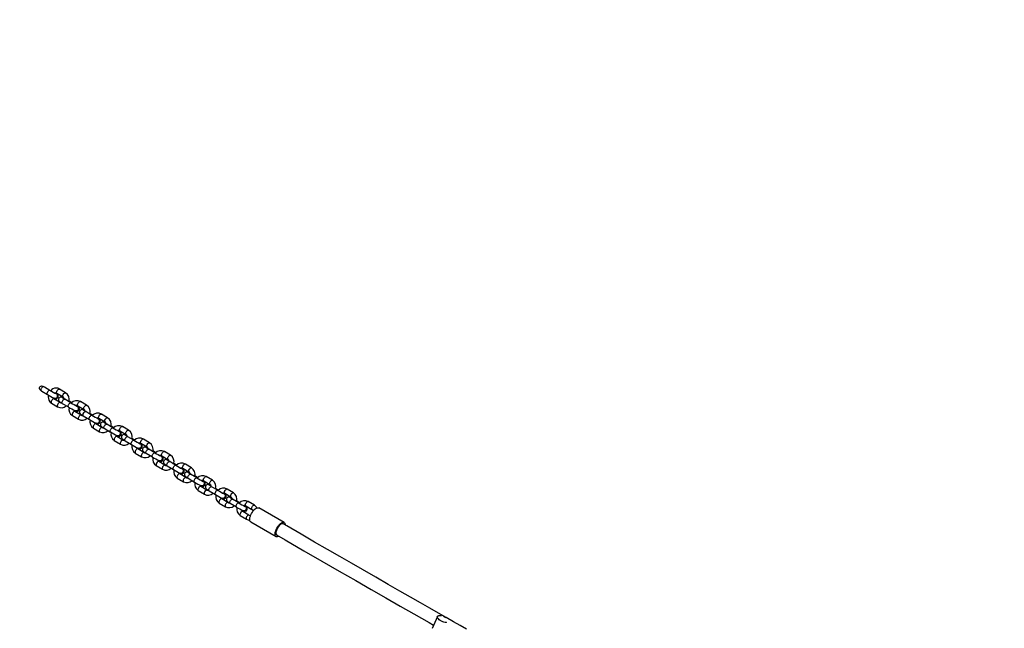
# Model space of a CAD drawing. Units: millimetres. Extents: x -53 to 1979, y 90 to 1305.
# Drawn here: x 163 to 285, y 632 to 707 of the extents above; entities that cross this region are included whole.
import ezdxf

# ---------------------------------------------------------------- set-up
doc = ezdxf.new("R2010")
doc.units = ezdxf.units.MM
doc.header["$LTSCALE"] = 50
doc.header["$PDSIZE"] = -1
doc.layers.add('strefa', color=1, linetype='Continuous')
doc.dimstyles.new('ISO-25', dxfattribs={"dimtxt": 1.5, "dimasz": 1, "dimexe": 0.7, "dimexo": 0.3, "dimgap": 0.3, "dimtad": 1, "dimdec": 0, "dimrnd": 1, "dimtxsty": 'Standard', "dimcen": 2.5, "dimadec": 0, "dimazin": 0, "dimtfac": 1, "dimtmove": 0, "dimatfit": 3, "dimfxl": 1, "dimarcsym": 0})

# ---------------------------------------------------------------- blocks, each defined once
blk = doc.blocks.new('0330')
at = {"color": 7, "linetype": 'Continuous', "lineweight": 25}
for p, q in [((3633, 9057.1), (3640, 9052.9)), ((3643.1, 9058.1), (3636.1, 9062.2)), ((3643, 9058.1), (3643.1, 9058.1)), ((3651.1, 9053.8), (3651, 9053.8)), ((3651.7, 9054.5), (3659.4, 9050)), ((3662.4, 9055.1), (3654.8, 9059.7)), ((3644.8, 9042.3), (3652.5, 9037.8)), ((3646.3, 9049.4), (3647.3, 9048)), ((3655.6, 9042.9), (3647.9, 9047.5)), ((3648.5, 9048.2), (3648.6, 9048.2)), ((3658.3, 9042), (3666, 9037.5)), ((3658.8, 9049.3), (3658.7, 9049.3)), ((3661.3, 9047.2), (3661.4, 9047.2)), ((3669.1, 9042.6), (3661.4, 9047.2)), ((3670, 9042.9), (3667.3, 9044.5)), ((3669, 9042.6), (3669.1, 9042.6)), ((3688.4, 9039.6), (3680.8, 9044.2)), ((3681.6, 9027.5), (3673.9, 9032)), ((3674.5, 9032.7), (3674.6, 9032.7)), ((3677.1, 9038.3), (3677, 9038.4)), ((3677.7, 9039), (3685.3, 9034.5)), ((3684.7, 9033.8), (3684.7, 9033.8)), ((3687.3, 9031.7), (3687.4, 9031.7)), ((3695, 9027.1), (3687.4, 9031.7)), ((3696, 9027.4), (3693.3, 9029.1)), ((3714.4, 9024.2), (3706.8, 9028.7)), ((3670.8, 9026.9), (3678.5, 9022.3)), ((3684.3, 9026.5), (3692, 9022)), ((3695, 9027.2), (3695, 9027.1)), ((3707.5, 9012), (3699.9, 9016.5)), ((3700.5, 9017.2), (3700.6, 9017.2)), ((3703.1, 9022.9), (3703, 9022.9)), ((3703.7, 9023.6), (3711.3, 9019)), ((3710.7, 9018.3), (3710.7, 9018.4)), ((3713.3, 9016.2), (3713.4, 9016.2)), ((3721, 9011.7), (3713.4, 9016.2)), ((3696.8, 9011.4), (3704.5, 9006.8)), ((3710.3, 9011.1), (3718, 9006.5)), ((3722, 9011.9), (3719.3, 9013.6)), ((3721, 9011.7), (3721, 9011.7)), ((3729.1, 9007.4), (3729, 9007.4)), ((3729.7, 9008.1), (3737.3, 9003.5)), ((3740.4, 9008.7), (3732.8, 9013.2)), ((3722.8, 8995.9), (3730.5, 8991.4)), ((3733.5, 8996.5), (3725.9, 9001.1)), ((3726.5, 9001.8), (3726.6, 9001.7)), ((3736.3, 8995.6), (3744, 8991)), ((3736.7, 9002.8), (3736.7, 9002.9)), ((3739.3, 9000.8), (3739.4, 9000.7)), ((3747, 8996.2), (3739.4, 9000.7)), ((3748, 8996.4), (3745.3, 8998.1)), ((3747, 8996.2), (3747, 8996.2)), ((3755.1, 8991.9), (3755, 8991.9)), ((3755.7, 8992.6), (3763.3, 8988.1)), ((3766.4, 8993.2), (3758.8, 8997.8)), ((3748.8, 8980.4), (3756.5, 8975.9)), ((3759.5, 8981), (3751.9, 8985.6)), ((3752.5, 8986.3), (3752.6, 8986.3)), ((3762.3, 8980.1), (3770, 8975.6)), ((3762.7, 8987.4), (3762.7, 8987.4)), ((3765.3, 8985.3), (3765.4, 8985.3)), ((3773, 8980.7), (3765.4, 8985.3)), ((3774, 8981), (3771.2, 8982.6)), ((3773, 8980.7), (3773, 8980.7)), ((3792.4, 8977.7), (3784.8, 8982.3)), ((3785.5, 8965.6), (3777.9, 8970.1)), ((3778.5, 8970.8), (3778.6, 8970.8)), ((3781.1, 8976.4), (3781, 8976.5)), ((3781.1, 8976.3), (3781, 8976.4)), ((3781.7, 8977.1), (3789.3, 8972.6)), ((3788.7, 8971.9), (3788.6, 8971.9)), ((3791.3, 8969.8), (3791.4, 8969.8)), ((3799, 8965.2), (3791.4, 8969.8)), ((3800, 8965.5), (3797.2, 8967.1)), ((3774.8, 8965), (3782.5, 8960.4)), ((3788.3, 8964.6), (3796, 8960.1)), ((3799, 8965.3), (3799, 8965.2)), ((3804.5, 8955.3), (3804.6, 8955.3)), ((3807.1, 8961), (3807, 8961)), ((3807.7, 8961.7), (3815.3, 8957.1)), ((3818.4, 8962.3), (3810.8, 8966.8)), ((3814.7, 8956.4), (3814.6, 8956.5)), ((3800.8, 8949.5), (3808.5, 8944.9)), ((3811.5, 8950.1), (3803.9, 8954.6)), ((3814.3, 8949.2), (3822, 8944.6)), ((3817.3, 8954.3), (3817.4, 8954.3)), ((3825, 8949.8), (3817.4, 8954.3)), ((3826, 8950), (3823.2, 8951.7)), ((3825, 8949.8), (3825, 8949.8)), ((3833.1, 8945.5), (3833, 8945.5)), ((3833.7, 8946.2), (3841.3, 8941.6)), ((3844.4, 8946.8), (3836.7, 8951.3)), ((3826.8, 8934), (3834.5, 8929.4)), ((3837.5, 8934.6), (3829.9, 8939.2)), ((3830.5, 8939.9), (3830.5, 8939.8)), ((3840.3, 8933.7), (3848, 8929.1)), ((3840.7, 8940.9), (3840.6, 8941)), ((3843.3, 8938.9), (3843.4, 8938.8)), ((3851, 8934.3), (3843.4, 8938.8)), ((3852, 8934.5), (3849.2, 8936.2)), ((3851, 8934.3), (3851, 8934.3)), ((3859.7, 8930.7), (3867.3, 8926.2)), ((3870.4, 8931.3), (3862.7, 8935.9)), ((3852.8, 8918.5), (3860.5, 8914)), ((3863.5, 8919.1), (3855.9, 8923.7)), ((3856.5, 8924.4), (3856.5, 8924.4)), ((3859.1, 8930), (3859, 8930)), ((3866.7, 8925.5), (3866.6, 8925.5)), ((3869.3, 8923.4), (3869.4, 8923.4)), ((3877, 8918.8), (3869.4, 8923.4)), ((3878, 8919.1), (3875.2, 8920.7)), ((3877, 8918.8), (3877, 8918.8)), ((3896.4, 8915.8), (3888.7, 8920.4)), ((3866.3, 8918.2), (3874, 8913.7)), ((3889.5, 8903.7), (3881.9, 8908.2)), ((3882.5, 8908.9), (3882.5, 8908.9)), ((3885.1, 8914.5), (3885, 8914.6)), ((3885.7, 8915.2), (3893.3, 8910.7)), ((3933.2, 8894.5), (3901.8, 8912.6)), ((3878.8, 8903.1), (3886.5, 8898.5)), ((3891.8, 8895.2), (3923.2, 8877.1))]:
    blk.add_line(p, q, dxfattribs=at)
at = {"color": 7, "linetype": 'Continuous', "lineweight": 25, "flags": 128}
for points in [[(3632.2, 9057.6), (3630.7, 9059), (3630.1, 9060), (3629.9, 9061), (3630, 9061.8), (3630.4, 9062.5), (3630.9, 9063), (3631.6, 9063.3), (3632.7, 9063.5), (3634.3, 9063.1), (3635.2, 9062.7)], [(3632.2, 9057.6), (3632, 9058.1), (3632, 9058.9), (3632.2, 9059.8), (3632.7, 9060.8), (3633.3, 9061.6), (3634, 9062.3), (3634.6, 9062.7), (3635.2, 9062.7)], [(3640, 9052.9), (3639.7, 9053.2), (3639.6, 9053.9), (3639.7, 9054.7), (3640, 9055.6), (3640.5, 9056.5), (3641.2, 9057.3), (3641.8, 9057.9), (3642.5, 9058.2), (3643, 9058.1)], [(3647.9, 9048.6), (3648.5, 9048.2), (3649.4, 9048), (3650.4, 9048.1), (3651.3, 9048.6), (3652, 9049.4), (3652.5, 9050.4), (3652.6, 9051.5), (3652.4, 9052.5), (3651.8, 9053.3), (3651, 9053.8), (3650.4, 9054)], [(3651, 9053.7), (3651.3, 9053.6), (3651.9, 9053), (3652.4, 9052.1), (3652.5, 9051.2), (3652.3, 9050.2), (3651.8, 9049.3), (3651.1, 9048.6), (3650.3, 9048.2), (3649.3, 9048.1), (3648.5, 9048.3)], [(3648.6, 9048.2), (3649.1, 9048), (3650.1, 9048), (3651, 9048.3), (3651.8, 9049), (3652.4, 9049.9), (3652.6, 9050.9), (3652.6, 9051.9), (3652.2, 9052.8), (3651.6, 9053.5), (3651.1, 9053.8)], [(3650.4, 9054.8), (3649.6, 9054.8), (3649.1, 9054.7)], [(3651.7, 9054.5), (3651.6, 9054.6), (3651.3, 9055.2), (3651.3, 9055.9), (3651.6, 9056.8), (3652.1, 9057.8), (3652.7, 9058.7), (3653.4, 9059.3), (3654, 9059.7), (3654.6, 9059.7), (3654.8, 9059.7)], [(3659.3, 9050), (3659.2, 9050.1), (3659, 9050.6), (3659, 9051.3), (3659.2, 9052.2), (3659.6, 9053.1), (3660.2, 9054), (3660.9, 9054.6), (3661.5, 9055.1), (3662.1, 9055.2), (3662.4, 9055.1)], [(3642.9, 9043.9), (3643.5, 9043.4), (3644.8, 9042.3)], [(3647.9, 9047.5), (3647.8, 9047.5), (3647.3, 9047.5), (3646.6, 9047.2), (3645.8, 9046.5), (3645.2, 9045.6), (3644.7, 9044.6), (3644.5, 9043.7), (3644.5, 9042.9), (3644.8, 9042.4), (3644.8, 9042.3)], [(3647.9, 9047.5), (3647.6, 9047.7), (3647.3, 9048)], [(3655.5, 9042.9), (3655.3, 9043), (3654.7, 9042.9), (3654, 9042.5), (3653.3, 9041.8), (3652.8, 9040.9), (3652.3, 9040), (3652.1, 9039.1), (3652.1, 9038.4), (3652.4, 9037.9), (3652.5, 9037.8)], [(3658.7, 9049.2), (3658.3, 9049.4), (3657.8, 9049.5), (3657.4, 9049.6), (3656.9, 9049.7), (3656.3, 9049.7), (3655.6, 9049.5), (3654.8, 9049), (3654.2, 9048.4), (3653.8, 9047.4), (3653.7, 9046.6), (3653.8, 9045.9), (3654, 9045.3), (3654.3, 9044.9), (3654.6, 9044.5), (3654.8, 9044.3), (3655.1, 9044.1), (3655.7, 9043.6), (3656.5, 9043.1), (3657.6, 9042.5), (3658.3, 9042)], [(3658.3, 9042), (3658.1, 9042.3), (3657.9, 9042.9), (3658, 9043.8), (3658.4, 9044.7), (3658.9, 9045.6), (3659.5, 9046.4), (3660.2, 9046.9), (3660.8, 9047.2), (3661.3, 9047.2)], [(3661.4, 9047.2), (3660.8, 9047.5), (3659.9, 9048.1), (3659.2, 9048.5), (3658.9, 9048.8), (3658.8, 9048.8), (3658.8, 9048.8)], [(3666, 9037.5), (3665.7, 9037.8), (3665.6, 9038.4), (3665.7, 9039.2), (3666, 9040.1), (3666.5, 9041), (3667.2, 9041.8), (3667.8, 9042.4), (3668.5, 9042.7), (3669, 9042.6)], [(3667.3, 9044.5), (3666.6, 9044.9), (3666.6, 9044.9)], [(3677.7, 9039), (3677.6, 9039.1), (3677.3, 9039.6), (3677.3, 9040.4), (3677.6, 9041.3), (3678, 9042.2), (3678.6, 9043), (3679.2, 9043.7), (3679.9, 9044.2), (3680.5, 9044.3), (3680.8, 9044.2)], [(3673.9, 9032), (3673.6, 9032.1), (3673, 9032), (3672.4, 9031.5), (3671.7, 9030.9), (3671.1, 9030), (3670.7, 9029.1), (3670.5, 9028.2), (3670.5, 9027.5), (3670.7, 9027), (3670.8, 9026.9)], [(3673.9, 9033.1), (3674.2, 9032.8), (3675.1, 9032.5), (3676.1, 9032.6), (3677.1, 9033), (3677.8, 9033.7), (3678.4, 9034.6), (3678.6, 9035.7), (3678.4, 9036.7), (3678, 9037.6), (3677.3, 9038.2), (3676.7, 9038.5)], [(3677, 9038.2), (3677.3, 9038.1), (3677.9, 9037.5), (3678.4, 9036.7), (3678.5, 9035.7), (3678.3, 9034.7), (3677.8, 9033.8), (3677.1, 9033.1), (3676.3, 9032.7), (3675.3, 9032.6), (3674.5, 9032.8)], [(3674.6, 9032.7), (3675.2, 9032.5), (3676.2, 9032.5), (3677.1, 9032.9), (3677.9, 9033.6), (3678.4, 9034.6), (3678.7, 9035.6), (3678.5, 9036.7), (3678.1, 9037.6), (3677.4, 9038.2), (3677.1, 9038.3)], [(3675.3, 9032.5), (3675.4, 9032.4), (3675.9, 9032.3), (3676.4, 9032.3), (3677, 9032.3), (3677.7, 9032.5), (3678.4, 9032.9), (3679, 9033.6), (3679.5, 9034.5), (3679.5, 9035.4), (3679.4, 9036.1), (3679.2, 9036.7), (3678.9, 9037.1), (3678.7, 9037.4), (3678.4, 9037.7), (3678.1, 9037.9), (3677.5, 9038.3), (3676.7, 9038.9), (3676, 9039.3)], [(3684.7, 9033.7), (3684.3, 9033.9), (3683.8, 9034.1), (3683.4, 9034.2), (3682.9, 9034.2), (3682.3, 9034.2), (3681.6, 9034), (3680.8, 9033.6), (3680.2, 9032.9), (3679.8, 9032), (3679.7, 9031.1), (3679.8, 9030.4), (3680, 9029.8), (3680.3, 9029.4), (3680.6, 9029.1), (3680.8, 9028.8), (3681.1, 9028.6), (3681.7, 9028.2), (3682.5, 9027.6), (3683.5, 9027), (3684.3, 9026.5)], [(3684.3, 9026.5), (3684.1, 9026.8), (3683.9, 9027.5), (3684, 9028.3), (3684.4, 9029.2), (3684.9, 9030.1), (3685.5, 9030.9), (3686.2, 9031.5), (3686.8, 9031.8), (3687.3, 9031.7)], [(3687.4, 9031.7), (3686.8, 9032), (3685.9, 9032.6), (3685.2, 9033), (3684.9, 9033.3), (3684.8, 9033.4), (3684.8, 9033.4)], [(3685.3, 9034.5), (3685.2, 9034.6), (3685, 9035.1), (3685, 9035.8), (3685.2, 9036.7), (3685.6, 9037.6), (3686.2, 9038.5), (3686.9, 9039.2), (3687.5, 9039.6), (3688.1, 9039.7), (3688.4, 9039.6)], [(3693.3, 9029.1), (3692.6, 9029.4), (3692.6, 9029.5)], [(3703.7, 9023.6), (3703.6, 9023.7), (3703.3, 9024.2), (3703.3, 9024.9), (3703.6, 9025.8), (3704, 9026.7), (3704.6, 9027.6), (3705.2, 9028.3), (3705.9, 9028.7), (3706.5, 9028.8), (3706.8, 9028.7)], [(3681.5, 9027.5), (3681.2, 9027.5), (3680.7, 9027.4), (3680, 9027), (3679.3, 9026.3), (3678.8, 9025.4), (3678.3, 9024.5), (3678.1, 9023.6), (3678.1, 9022.9), (3678.4, 9022.4), (3678.5, 9022.3)], [(3692, 9022), (3691.7, 9022.3), (3691.6, 9022.9), (3691.7, 9023.7), (3692, 9024.7), (3692.5, 9025.6), (3693.2, 9026.3), (3693.8, 9026.9), (3694.5, 9027.2), (3695, 9027.2)], [(3699.9, 9016.5), (3699.6, 9016.6), (3699, 9016.5), (3698.4, 9016.1), (3697.7, 9015.4), (3697.1, 9014.5), (3696.7, 9013.6), (3696.5, 9012.7), (3696.5, 9012), (3696.7, 9011.5), (3696.8, 9011.4)], [(3699.9, 9017.6), (3700.2, 9017.4), (3701.1, 9017.1), (3702.1, 9017.1), (3703, 9017.5), (3703.8, 9018.2), (3704.4, 9019.1), (3704.6, 9020.2), (3704.4, 9021.2), (3704, 9022.1), (3703.3, 9022.8), (3702.7, 9023)], [(3703, 9022.8), (3703.3, 9022.6), (3703.9, 9022), (3704.4, 9021.2), (3704.5, 9020.2), (3704.3, 9019.2), (3703.8, 9018.4), (3703.1, 9017.7), (3702.3, 9017.2), (3701.3, 9017.1), (3700.5, 9017.3)], [(3700.6, 9017.2), (3701.2, 9017), (3702.2, 9017.1), (3703.1, 9017.5), (3703.9, 9018.2), (3704.4, 9019.1), (3704.7, 9020.2), (3704.5, 9021.2), (3704.1, 9022.1), (3703.4, 9022.7), (3703.1, 9022.9)], [(3701.3, 9017), (3701.4, 9017), (3701.9, 9016.9), (3702.4, 9016.8), (3703, 9016.8), (3703.7, 9017), (3704.4, 9017.5), (3705, 9018.1), (3705.4, 9019.1), (3705.5, 9019.9), (3705.4, 9020.6), (3705.2, 9021.2), (3704.9, 9021.6), (3704.7, 9022), (3704.4, 9022.2), (3704.1, 9022.4), (3703.5, 9022.9), (3702.7, 9023.4), (3701.9, 9023.9)], [(3710.7, 9018.2), (3710.3, 9018.4), (3709.8, 9018.6), (3709.4, 9018.7), (3708.9, 9018.8), (3708.3, 9018.7), (3707.6, 9018.5), (3706.8, 9018.1), (3706.2, 9017.4), (3705.8, 9016.5), (3705.7, 9015.7), (3705.8, 9015), (3706, 9014.4), (3706.3, 9013.9), (3706.6, 9013.6), (3706.8, 9013.4), (3707.1, 9013.1), (3707.7, 9012.7), (3708.5, 9012.2), (3709.5, 9011.5), (3710.3, 9011.1)], [(3710.3, 9011.1), (3710.1, 9011.4), (3709.9, 9012), (3710, 9012.8), (3710.4, 9013.7), (3710.9, 9014.6), (3711.5, 9015.4), (3712.2, 9016), (3712.8, 9016.3), (3713.3, 9016.2)], [(3713.4, 9016.2), (3712.8, 9016.5), (3711.9, 9017.1), (3711.2, 9017.6), (3710.9, 9017.8), (3710.8, 9017.9), (3710.8, 9017.9)], [(3711.3, 9019), (3711.2, 9019.1), (3711, 9019.6), (3711, 9020.3), (3711.2, 9021.2), (3711.6, 9022.2), (3712.2, 9023), (3712.9, 9023.7), (3713.5, 9024.1), (3714.1, 9024.3), (3714.4, 9024.2)], [(3707.5, 9012), (3707.2, 9012.1), (3706.7, 9011.9), (3706, 9011.5), (3705.3, 9010.8), (3704.8, 9010), (3704.3, 9009), (3704.1, 9008.2), (3704.1, 9007.4), (3704.3, 9006.9), (3704.5, 9006.8)], [(3718, 9006.5), (3717.7, 9006.8), (3717.6, 9007.4), (3717.7, 9008.3), (3718, 9009.2), (3718.5, 9010.1), (3719.2, 9010.9), (3719.8, 9011.4), (3720.5, 9011.7), (3721, 9011.7)], [(3719.3, 9013.6), (3718.6, 9013.9), (3718.6, 9014)], [(3725.9, 9002.1), (3726.2, 9001.9), (3727.1, 9001.6), (3728.1, 9001.6), (3729, 9002), (3729.8, 9002.7), (3730.3, 9003.7), (3730.6, 9004.7), (3730.4, 9005.8), (3730, 9006.6), (3729.3, 9007.3), (3728.6, 9007.6)], [(3729, 9007.3), (3729.3, 9007.2), (3729.9, 9006.6), (3730.3, 9005.7), (3730.5, 9004.8), (3730.3, 9003.8), (3729.8, 9002.9), (3729.1, 9002.2), (3728.3, 9001.8), (3727.3, 9001.7), (3726.5, 9001.9)], [(3726.6, 9001.7), (3727.2, 9001.5), (3728.2, 9001.6), (3729.1, 9002), (3729.9, 9002.7), (3730.4, 9003.6), (3730.6, 9004.7), (3730.5, 9005.7), (3730.1, 9006.6), (3729.4, 9007.3), (3729.1, 9007.4)], [(3727.3, 9001.5), (3727.4, 9001.5), (3727.9, 9001.4), (3728.3, 9001.3), (3729, 9001.4), (3729.7, 9001.5), (3730.4, 9002), (3731, 9002.7), (3731.4, 9003.6), (3731.5, 9004.4), (3731.4, 9005.1), (3731.2, 9005.7), (3730.9, 9006.2), (3730.7, 9006.5), (3730.4, 9006.7), (3730.1, 9007), (3729.5, 9007.4), (3728.7, 9007.9), (3727.9, 9008.4)], [(3729.7, 9008.1), (3729.6, 9008.2), (3729.3, 9008.7), (3729.3, 9009.4), (3729.5, 9010.3), (3730, 9011.2), (3730.6, 9012.1), (3731.2, 9012.8), (3731.9, 9013.2), (3732.5, 9013.3), (3732.8, 9013.2)], [(3737.3, 9003.5), (3737.2, 9003.6), (3737, 9004.1), (3737, 9004.9), (3737.2, 9005.8), (3737.6, 9006.7), (3738.2, 9007.5), (3738.9, 9008.2), (3739.5, 9008.7), (3740.1, 9008.8), (3740.4, 9008.7)], [(3725.9, 9001.1), (3725.6, 9001.1), (3725, 9001), (3724.3, 9000.6), (3723.7, 8999.9), (3723.1, 8999), (3722.7, 8998.1), (3722.5, 8997.2), (3722.5, 8996.5), (3722.7, 8996), (3722.8, 8995.9)], [(3733.5, 8996.5), (3733.2, 8996.6), (3732.7, 8996.5), (3732, 8996), (3731.3, 8995.4), (3730.8, 8994.5), (3730.3, 8993.6), (3730.1, 8992.7), (3730.1, 8991.9), (3730.3, 8991.5), (3730.5, 8991.4)], [(3736.7, 9002.8), (3736.3, 9002.9), (3735.8, 9003.1), (3735.4, 9003.2), (3734.9, 9003.3), (3734.3, 9003.3), (3733.5, 9003.1), (3732.8, 9002.6), (3732.2, 9002), (3731.8, 9001), (3731.7, 9000.2), (3731.8, 8999.5), (3732, 8998.9), (3732.3, 8998.4), (3732.6, 8998.1), (3732.8, 8997.9), (3733.1, 8997.6), (3733.7, 8997.2), (3734.5, 8996.7), (3735.5, 8996.1), (3736.3, 8995.6)], [(3736.3, 8995.6), (3736, 8995.9), (3735.9, 8996.5), (3736, 8997.3), (3736.4, 8998.3), (3736.9, 8999.2), (3737.5, 9000), (3738.2, 9000.5), (3738.8, 9000.8), (3739.3, 9000.8)], [(3739.4, 9000.7), (3738.8, 9001.1), (3737.9, 9001.6), (3737.2, 9002.1), (3736.9, 9002.3), (3736.8, 9002.4), (3736.8, 9002.4)], [(3744, 8991), (3743.7, 8991.3), (3743.6, 8992), (3743.7, 8992.8), (3744, 8993.7), (3744.5, 8994.6), (3745.2, 8995.4), (3745.8, 8996), (3746.5, 8996.3), (3747, 8996.2)], [(3745.3, 8998.1), (3744.6, 8998.5), (3744.6, 8998.5)], [(3751.9, 8986.6), (3752.2, 8986.4), (3753.1, 8986.1), (3754.1, 8986.1), (3755, 8986.5), (3755.8, 8987.3), (3756.3, 8988.2), (3756.6, 8989.2), (3756.4, 8990.3), (3756, 8991.2), (3755.3, 8991.8), (3754.6, 8992.1)], [(3755, 8991.8), (3755.3, 8991.7), (3755.9, 8991.1), (3756.3, 8990.2), (3756.5, 8989.3), (3756.3, 8988.3), (3755.8, 8987.4), (3755.1, 8986.7), (3754.2, 8986.3), (3753.3, 8986.2), (3752.5, 8986.4)], [(3752.6, 8986.3), (3753.2, 8986.1), (3754.2, 8986.1), (3755.1, 8986.5), (3755.9, 8987.2), (3756.4, 8988.2), (3756.6, 8989.2), (3756.5, 8990.2), (3756.1, 8991.1), (3755.3, 8991.8), (3755.1, 8991.9)], [(3753.3, 8986.1), (3753.4, 8986), (3753.9, 8985.9), (3754.3, 8985.8), (3755, 8985.9), (3755.7, 8986.1), (3756.4, 8986.5), (3757, 8987.2), (3757.4, 8988.1), (3757.5, 8988.9), (3757.4, 8989.7), (3757.2, 8990.2), (3756.9, 8990.7), (3756.7, 8991), (3756.4, 8991.2), (3756.1, 8991.5), (3755.5, 8991.9), (3754.7, 8992.4), (3753.9, 8992.9)], [(3755.7, 8992.6), (3755.6, 8992.7), (3755.3, 8993.2), (3755.3, 8993.9), (3755.5, 8994.8), (3756, 8995.8), (3756.5, 8996.6), (3757.2, 8997.3), (3757.9, 8997.7), (3758.5, 8997.9), (3758.8, 8997.8)], [(3763.3, 8988.1), (3763.2, 8988.2), (3763, 8988.7), (3763, 8989.4), (3763.2, 8990.3), (3763.6, 8991.2), (3764.2, 8992.1), (3764.9, 8992.7), (3765.5, 8993.2), (3766.1, 8993.3), (3766.4, 8993.2)], [(3751.9, 8985.6), (3751.6, 8985.7), (3751, 8985.5), (3750.3, 8985.1), (3749.7, 8984.4), (3749.1, 8983.6), (3748.7, 8982.6), (3748.5, 8981.8), (3748.5, 8981), (3748.7, 8980.5), (3748.8, 8980.4)], [(3759.5, 8981), (3759.2, 8981.1), (3758.7, 8981), (3758, 8980.6), (3757.3, 8979.9), (3756.8, 8979), (3756.3, 8978.1), (3756.1, 8977.2), (3756.1, 8976.5), (3756.3, 8976), (3756.5, 8975.9)], [(3762.7, 8987.3), (3762.3, 8987.5), (3761.8, 8987.6), (3761.4, 8987.7), (3760.9, 8987.8), (3760.3, 8987.8), (3759.5, 8987.6), (3758.8, 8987.1), (3758.2, 8986.5), (3757.8, 8985.5), (3757.7, 8984.7), (3757.8, 8984), (3758, 8983.4), (3758.3, 8983), (3758.6, 8982.6), (3758.8, 8982.4), (3759.1, 8982.2), (3759.7, 8981.7), (3760.5, 8981.2), (3761.5, 8980.6), (3762.3, 8980.1)], [(3762.3, 8980.1), (3762, 8980.4), (3761.9, 8981), (3762, 8981.9), (3762.4, 8982.8), (3762.9, 8983.7), (3763.5, 8984.5), (3764.2, 8985), (3764.8, 8985.3), (3765.3, 8985.3)], [(3765.4, 8985.3), (3764.8, 8985.6), (3763.9, 8986.2), (3763.2, 8986.6), (3762.9, 8986.9), (3762.8, 8986.9), (3762.8, 8986.9)], [(3770, 8975.5), (3769.7, 8975.9), (3769.6, 8976.5), (3769.7, 8977.3), (3770, 8978.2), (3770.5, 8979.1), (3771.2, 8979.9), (3771.8, 8980.5), (3772.5, 8980.8), (3773, 8980.7)], [(3771.2, 8982.6), (3770.6, 8983), (3770.6, 8983)], [(3781.7, 8977.1), (3781.6, 8977.2), (3781.3, 8977.7), (3781.3, 8978.5), (3781.5, 8979.4), (3782, 8980.3), (3782.5, 8981.1), (3783.2, 8981.8), (3783.9, 8982.3), (3784.5, 8982.4), (3784.8, 8982.3)], [(3777.9, 8970.1), (3777.6, 8970.2), (3777, 8970.1), (3776.3, 8969.6), (3775.7, 8969), (3775.1, 8968.1), (3774.7, 8967.2), (3774.5, 8966.3), (3774.5, 8965.6), (3774.7, 8965.1), (3774.8, 8965)], [(3777.9, 8971.2), (3778.2, 8970.9), (3779.1, 8970.6), (3780.1, 8970.7), (3781, 8971.1), (3781.8, 8971.8), (3782.3, 8972.7), (3782.6, 8973.8), (3782.4, 8974.8), (3782, 8975.7), (3781.3, 8976.3), (3780.6, 8976.6)], [(3781, 8976.3), (3781.3, 8976.2), (3781.9, 8975.6), (3782.3, 8974.8), (3782.5, 8973.8), (3782.3, 8972.8), (3781.8, 8971.9), (3781.1, 8971.2), (3780.2, 8970.8), (3779.3, 8970.7), (3778.5, 8970.9)], [(3778.6, 8970.8), (3779.2, 8970.6), (3780.2, 8970.6), (3781.1, 8971), (3781.9, 8971.7), (3782.4, 8972.7), (3782.6, 8973.7), (3782.5, 8974.8), (3782.1, 8975.7), (3781.3, 8976.3), (3781.1, 8976.4)], [(3779.3, 8970.6), (3779.4, 8970.5), (3779.8, 8970.4), (3780.3, 8970.4), (3781, 8970.4), (3781.7, 8970.6), (3782.4, 8971), (3783, 8971.7), (3783.4, 8972.6), (3783.5, 8973.5), (3783.4, 8974.2), (3783.2, 8974.8), (3782.9, 8975.2), (3782.7, 8975.5), (3782.4, 8975.8), (3782.1, 8976), (3781.5, 8976.4), (3780.7, 8977), (3779.9, 8977.4)], [(3788.7, 8971.8), (3788.3, 8972), (3787.8, 8972.2), (3787.4, 8972.3), (3786.9, 8972.3), (3786.2, 8972.3), (3785.5, 8972.1), (3784.8, 8971.7), (3784.2, 8971), (3783.8, 8970.1), (3783.7, 8969.2), (3783.8, 8968.5), (3784, 8967.9), (3784.3, 8967.5), (3784.6, 8967.2), (3784.8, 8966.9), (3785.1, 8966.7), (3785.7, 8966.3), (3786.5, 8965.7), (3787.5, 8965.1), (3788.3, 8964.6)], [(3788.3, 8964.6), (3788, 8964.9), (3787.9, 8965.6), (3788, 8966.4), (3788.4, 8967.3), (3788.9, 8968.2), (3789.5, 8969), (3790.2, 8969.6), (3790.8, 8969.9), (3791.3, 8969.8)], [(3791.4, 8969.8), (3790.8, 8970.1), (3789.9, 8970.7), (3789.2, 8971.1), (3788.9, 8971.4), (3788.7, 8971.5), (3788.8, 8971.5)], [(3789.3, 8972.6), (3789.2, 8972.7), (3789, 8973.2), (3789, 8973.9), (3789.2, 8974.8), (3789.6, 8975.7), (3790.2, 8976.6), (3790.9, 8977.3), (3791.5, 8977.7), (3792.1, 8977.8), (3792.4, 8977.7)], [(3797.2, 8967.1), (3796.6, 8967.5), (3796.5, 8967.6)], [(3785.5, 8965.6), (3785.2, 8965.6), (3784.7, 8965.5), (3784, 8965.1), (3783.3, 8964.4), (3782.7, 8963.5), (3782.3, 8962.6), (3782.1, 8961.7), (3782.1, 8961), (3782.3, 8960.5), (3782.5, 8960.4)], [(3796, 8960.1), (3795.7, 8960.4), (3795.6, 8961), (3795.7, 8961.8), (3796, 8962.8), (3796.5, 8963.7), (3797.1, 8964.4), (3797.8, 8965), (3798.5, 8965.3), (3799, 8965.3)], [(3803.9, 8955.7), (3804.2, 8955.5), (3805.1, 8955.2), (3806.1, 8955.2), (3807, 8955.6), (3807.8, 8956.3), (3808.3, 8957.2), (3808.6, 8958.3), (3808.4, 8959.3), (3808, 8960.2), (3807.3, 8960.9), (3806.6, 8961.1)], [(3807, 8960.9), (3807.3, 8960.7), (3807.9, 8960.1), (3808.3, 8959.3), (3808.5, 8958.3), (3808.3, 8957.3), (3807.8, 8956.5), (3807.1, 8955.8), (3806.2, 8955.3), (3805.3, 8955.2), (3804.5, 8955.4)], [(3804.6, 8955.3), (3805.2, 8955.1), (3806.2, 8955.2), (3807.1, 8955.6), (3807.9, 8956.3), (3808.4, 8957.2), (3808.6, 8958.3), (3808.5, 8959.3), (3808.1, 8960.2), (3807.3, 8960.8), (3807.1, 8961)], [(3805.3, 8955.1), (3805.4, 8955.1), (3805.8, 8955), (3806.3, 8954.9), (3807, 8954.9), (3807.7, 8955.1), (3808.4, 8955.6), (3809, 8956.2), (3809.4, 8957.2), (3809.5, 8958), (3809.4, 8958.7), (3809.2, 8959.3), (3808.9, 8959.7), (3808.6, 8960.1), (3808.4, 8960.3), (3808.1, 8960.5), (3807.5, 8961), (3806.7, 8961.5), (3805.9, 8962)], [(3807.7, 8961.7), (3807.6, 8961.8), (3807.3, 8962.3), (3807.3, 8963), (3807.5, 8963.9), (3808, 8964.8), (3808.5, 8965.7), (3809.2, 8966.3), (3809.9, 8966.8), (3810.4, 8966.9), (3810.8, 8966.8)], [(3814.7, 8956.3), (3814.3, 8956.5), (3813.8, 8956.7), (3813.4, 8956.8), (3812.9, 8956.9), (3812.2, 8956.8), (3811.5, 8956.6), (3810.8, 8956.2), (3810.2, 8955.5), (3809.8, 8954.6), (3809.7, 8953.8), (3809.8, 8953.1), (3810, 8952.5), (3810.3, 8952), (3810.6, 8951.7), (3810.8, 8951.5), (3811.1, 8951.2), (3811.7, 8950.8), (3812.5, 8950.3), (3813.5, 8949.6), (3814.3, 8949.2)], [(3817.4, 8954.3), (3816.8, 8954.6), (3815.9, 8955.2), (3815.2, 8955.7), (3814.8, 8955.9), (3814.7, 8956), (3814.7, 8956)], [(3815.3, 8957.1), (3815.2, 8957.2), (3815, 8957.7), (3815, 8958.4), (3815.2, 8959.3), (3815.6, 8960.3), (3816.2, 8961.1), (3816.8, 8961.8), (3817.5, 8962.2), (3818.1, 8962.4), (3818.4, 8962.3)], [(3803.9, 8954.6), (3803.6, 8954.7), (3803, 8954.6), (3802.3, 8954.2), (3801.7, 8953.5), (3801.1, 8952.6), (3800.7, 8951.7), (3800.4, 8950.8), (3800.5, 8950.1), (3800.7, 8949.6), (3800.8, 8949.5)], [(3811.5, 8950.1), (3811.2, 8950.2), (3810.6, 8950), (3810, 8949.6), (3809.3, 8948.9), (3808.7, 8948.1), (3808.3, 8947.1), (3808.1, 8946.3), (3808.1, 8945.5), (3808.3, 8945), (3808.5, 8944.9)], [(3814.3, 8949.2), (3814, 8949.5), (3813.9, 8950.1), (3814, 8950.9), (3814.4, 8951.8), (3814.9, 8952.7), (3815.5, 8953.5), (3816.2, 8954.1), (3816.8, 8954.4), (3817.3, 8954.3)], [(3822, 8944.6), (3821.7, 8944.9), (3821.6, 8945.5), (3821.7, 8946.4), (3822, 8947.3), (3822.5, 8948.2), (3823.1, 8949), (3823.8, 8949.5), (3824.4, 8949.8), (3825, 8949.8)], [(3823.2, 8951.7), (3822.6, 8952), (3822.5, 8952.1)], [(3829.9, 8940.2), (3830.2, 8940), (3831.1, 8939.7), (3832.1, 8939.7), (3833, 8940.1), (3833.8, 8940.8), (3834.3, 8941.8), (3834.5, 8942.8), (3834.4, 8943.9), (3834, 8944.7), (3833.3, 8945.4), (3832.6, 8945.7)], [(3830.5, 8939.8), (3831.2, 8939.6), (3832.2, 8939.7), (3833.1, 8940.1), (3833.9, 8940.8), (3834.4, 8941.7), (3834.6, 8942.8), (3834.5, 8943.8), (3834.1, 8944.7), (3833.3, 8945.4), (3833.1, 8945.5)], [(3832.9, 8945.4), (3833.3, 8945.3), (3833.9, 8944.7), (3834.3, 8943.8), (3834.5, 8942.9), (3834.3, 8941.9), (3833.8, 8941), (3833.1, 8940.3), (3832.2, 8939.9), (3831.3, 8939.8), (3830.5, 8940)], [(3831.3, 8939.6), (3831.4, 8939.6), (3831.8, 8939.5), (3832.3, 8939.4), (3833, 8939.4), (3833.7, 8939.6), (3834.4, 8940.1), (3835, 8940.7), (3835.4, 8941.7), (3835.5, 8942.5), (3835.4, 8943.2), (3835.2, 8943.8), (3834.9, 8944.3), (3834.6, 8944.6), (3834.4, 8944.8), (3834.1, 8945.1), (3833.5, 8945.5), (3832.7, 8946), (3831.9, 8946.5)], [(3833.7, 8946.2), (3833.5, 8946.3), (3833.3, 8946.8), (3833.3, 8947.5), (3833.5, 8948.4), (3834, 8949.3), (3834.5, 8950.2), (3835.2, 8950.9), (3835.9, 8951.3), (3836.4, 8951.4), (3836.7, 8951.3)], [(3841.3, 8941.6), (3841.2, 8941.7), (3841, 8942.2), (3841, 8943), (3841.2, 8943.8), (3841.6, 8944.8), (3842.2, 8945.6), (3842.8, 8946.3), (3843.5, 8946.8), (3844.1, 8946.9), (3844.4, 8946.8)], [(3829.9, 8939.2), (3829.6, 8939.2), (3829, 8939.1), (3828.3, 8938.7), (3827.7, 8938), (3827.1, 8937.1), (3826.7, 8936.2), (3826.4, 8935.3), (3826.4, 8934.6), (3826.7, 8934.1), (3826.8, 8934)], [(3837.5, 8934.6), (3837.2, 8934.7), (3836.6, 8934.6), (3836, 8934.1), (3835.3, 8933.5), (3834.7, 8932.6), (3834.3, 8931.7), (3834.1, 8930.8), (3834.1, 8930), (3834.3, 8929.6), (3834.5, 8929.4)], [(3840.6, 8940.9), (3840.3, 8941), (3839.8, 8941.2), (3839.4, 8941.3), (3838.9, 8941.4), (3838.2, 8941.4), (3837.5, 8941.2), (3836.8, 8940.7), (3836.2, 8940.1), (3835.8, 8939.1), (3835.7, 8938.3), (3835.8, 8937.6), (3836, 8937), (3836.3, 8936.5), (3836.6, 8936.2), (3836.8, 8936), (3837.1, 8935.7), (3837.7, 8935.3), (3838.5, 8934.8), (3839.5, 8934.1), (3840.3, 8933.7)], [(3840.3, 8933.7), (3840, 8934), (3839.9, 8934.6), (3840, 8935.4), (3840.4, 8936.4), (3840.9, 8937.3), (3841.5, 8938), (3842.2, 8938.6), (3842.8, 8938.9), (3843.3, 8938.9)], [(3843.4, 8938.8), (3842.8, 8939.2), (3841.9, 8939.7), (3841.2, 8940.2), (3840.8, 8940.4), (3840.7, 8940.5), (3840.7, 8940.5)], [(3848, 8929.1), (3847.7, 8929.4), (3847.6, 8930.1), (3847.7, 8930.9), (3848, 8931.8), (3848.5, 8932.7), (3849.1, 8933.5), (3849.8, 8934.1), (3850.4, 8934.3), (3851, 8934.3)], [(3849.2, 8936.2), (3848.6, 8936.6), (3848.5, 8936.6)], [(3857.3, 8924.2), (3857.4, 8924.1), (3857.8, 8924), (3858.3, 8923.9), (3859, 8924), (3859.7, 8924.2), (3860.4, 8924.6), (3861, 8925.3), (3861.4, 8926.2), (3861.5, 8927), (3861.4, 8927.7), (3861.2, 8928.3), (3860.9, 8928.8), (3860.6, 8929.1), (3860.4, 8929.3), (3860.1, 8929.6), (3859.5, 8930), (3858.7, 8930.5), (3857.9, 8931)], [(3859.7, 8930.7), (3859.5, 8930.8), (3859.3, 8931.3), (3859.3, 8932), (3859.5, 8932.9), (3860, 8933.9), (3860.5, 8934.7), (3861.2, 8935.4), (3861.9, 8935.8), (3862.4, 8936), (3862.7, 8935.9)], [(3867.3, 8926.2), (3867.2, 8926.3), (3867, 8926.8), (3867, 8927.5), (3867.2, 8928.4), (3867.6, 8929.3), (3868.2, 8930.2), (3868.8, 8930.8), (3869.5, 8931.3), (3870.1, 8931.4), (3870.4, 8931.3)], [(3855.9, 8923.7), (3855.6, 8923.8), (3855, 8923.6), (3854.3, 8923.2), (3853.7, 8922.5), (3853.1, 8921.7), (3852.7, 8920.7), (3852.4, 8919.9), (3852.4, 8919.1), (3852.7, 8918.6), (3852.8, 8918.5)], [(3855.9, 8924.7), (3856.2, 8924.5), (3857.1, 8924.2), (3858.1, 8924.2), (3859, 8924.6), (3859.8, 8925.4), (3860.3, 8926.3), (3860.5, 8927.3), (3860.4, 8928.4), (3860, 8929.3), (3859.3, 8929.9), (3858.6, 8930.2)], [(3856.5, 8924.4), (3857.2, 8924.2), (3858.2, 8924.2), (3859.1, 8924.6), (3859.9, 8925.3), (3860.4, 8926.3), (3860.6, 8927.3), (3860.5, 8928.3), (3860.1, 8929.2), (3859.3, 8929.9), (3859.1, 8930)], [(3858.9, 8929.9), (3859.3, 8929.8), (3859.9, 8929.2), (3860.3, 8928.3), (3860.5, 8927.4), (3860.3, 8926.4), (3859.8, 8925.5), (3859.1, 8924.8), (3858.2, 8924.4), (3857.3, 8924.3), (3856.5, 8924.5)], [(3863.5, 8919.1), (3863.2, 8919.2), (3862.6, 8919.1), (3862, 8918.7), (3861.3, 8918), (3860.7, 8917.1), (3860.3, 8916.2), (3860.1, 8915.3), (3860.1, 8914.6), (3860.3, 8914.1), (3860.5, 8914)], [(3866.6, 8925.4), (3866.3, 8925.5), (3865.8, 8925.7), (3865.4, 8925.8), (3864.9, 8925.9), (3864.2, 8925.9), (3863.5, 8925.7), (3862.8, 8925.2), (3862.2, 8924.6), (3861.8, 8923.6), (3861.7, 8922.8), (3861.8, 8922.1), (3862, 8921.5), (3862.3, 8921.1), (3862.5, 8920.7), (3862.8, 8920.5), (3863.1, 8920.3), (3863.7, 8919.8), (3864.5, 8919.3), (3865.5, 8918.7), (3866.3, 8918.2)], [(3866.3, 8918.2), (3866, 8918.5), (3865.9, 8919.1), (3866, 8920), (3866.3, 8920.9), (3866.9, 8921.8), (3867.5, 8922.6), (3868.2, 8923.1), (3868.8, 8923.4), (3869.3, 8923.4)], [(3869.4, 8923.4), (3868.8, 8923.7), (3867.9, 8924.3), (3867.2, 8924.7), (3866.8, 8925), (3866.7, 8925), (3866.7, 8925)], [(3874, 8913.6), (3873.7, 8914), (3873.6, 8914.6), (3873.7, 8915.4), (3874, 8916.3), (3874.5, 8917.2), (3875.1, 8918), (3875.8, 8918.6), (3876.4, 8918.9), (3877, 8918.8)], [(3875.2, 8920.7), (3874.6, 8921.1), (3874.5, 8921.1)], [(3885.7, 8915.2), (3885.5, 8915.3), (3885.3, 8915.8), (3885.3, 8916.6), (3885.5, 8917.5), (3886, 8918.4), (3886.5, 8919.2), (3887.2, 8919.9), (3887.9, 8920.4), (3888.4, 8920.5), (3888.7, 8920.4)], [(3881.9, 8908.2), (3881.6, 8908.3), (3881, 8908.2), (3880.3, 8907.7), (3879.7, 8907.1), (3879.1, 8906.2), (3878.7, 8905.3), (3878.4, 8904.4), (3878.4, 8903.6), (3878.7, 8903.2), (3878.8, 8903.1)], [(3881.9, 8909.3), (3882.2, 8909), (3883.1, 8908.7), (3884.1, 8908.8), (3885, 8909.2), (3885.8, 8909.9), (3886.3, 8910.8), (3886.5, 8911.9), (3886.4, 8912.9), (3886, 8913.8), (3885.2, 8914.4), (3884.6, 8914.7)], [(3882.5, 8908.9), (3883.2, 8908.7), (3884.2, 8908.7), (3885.1, 8909.1), (3885.9, 8909.8), (3886.4, 8910.8), (3886.6, 8911.8), (3886.5, 8912.9), (3886.1, 8913.8), (3885.3, 8914.4), (3885.1, 8914.5)], [(3884.9, 8914.4), (3885.2, 8914.3), (3885.9, 8913.7), (3886.3, 8912.9), (3886.4, 8911.9), (3886.3, 8910.9), (3885.8, 8910), (3885.1, 8909.3), (3884.2, 8908.9), (3883.3, 8908.8), (3882.5, 8909)], [(3883.3, 8908.7), (3883.4, 8908.6), (3883.8, 8908.5), (3884.3, 8908.5), (3884.9, 8908.5), (3885.7, 8908.7), (3886.4, 8909.1), (3887, 8909.8), (3887.4, 8910.7), (3887.5, 8911.6), (3887.4, 8912.3), (3887.2, 8912.9), (3886.9, 8913.3), (3886.6, 8913.6), (3886.4, 8913.9), (3886.1, 8914.1), (3885.5, 8914.5), (3884.7, 8915.1), (3883.9, 8915.5)], [(3891.8, 8895.2), (3891.2, 8895.8), (3890.8, 8896.6), (3890.6, 8897.8), (3890.7, 8899.1), (3890.9, 8900.6), (3891.4, 8902.2), (3892.1, 8903.9), (3892.9, 8905.6), (3893.9, 8907.2), (3895, 8908.7), (3896.1, 8910.1), (3897.3, 8911.2), (3898.5, 8912), (3899.6, 8912.6), (3900.6, 8912.8), (3901.5, 8912.7), (3901.8, 8912.6)], [(3893.3, 8910.7), (3893.2, 8910.8), (3893, 8911.3), (3892.9, 8912), (3893.2, 8912.9), (3893.6, 8913.8), (3894.2, 8914.7), (3894.8, 8915.4), (3895.5, 8915.8), (3896.1, 8915.9), (3896.4, 8915.8)], [(3889.5, 8903.7), (3889.2, 8903.7), (3888.6, 8903.6), (3888, 8903.2), (3887.3, 8902.5), (3886.7, 8901.6), (3886.3, 8900.7), (3886.1, 8899.8), (3886.1, 8899.1), (3886.3, 8898.6), (3886.5, 8898.5)], [(3923.2, 8877.1), (3922.6, 8877.7), (3922.2, 8878.5), (3922, 8879.7), (3922, 8881), (3922.3, 8882.5), (3922.8, 8884.1), (3923.4, 8885.8), (3924.3, 8887.5), (3925.3, 8889.1), (3926.3, 8890.6), (3927.5, 8892), (3928.7, 8893.1), (3929.8, 8893.9), (3930.9, 8894.5), (3931.9, 8894.7), (3932.8, 8894.6), (3933.5, 8894.2), (3934, 8893.5), (3934.3, 8892.5), (3934.4, 8891.5)], [(3931.9, 8892.8), (3930.8, 8893), (3929.3, 8892.4), (3927.6, 8891.1), (3926, 8889.2), (3924.6, 8886.9), (3923.6, 8884.5), (3923, 8882.3), (3923, 8880.4), (3923.6, 8879.2), (3924, 8879.1)], [(4159.3, 8762.4), (4151.2, 8767), (4143, 8771.6), (4134.1, 8776.7), (4124.4, 8782.3), (4113.8, 8788.3), (4102.3, 8794.9), (4089.9, 8802), (4076.6, 8809.6), (4062.3, 8817.8), (4046.9, 8826.6), (4030.5, 8836.1), (4016.7, 8844), (4002.3, 8852.3), (3987, 8861.1), (3971, 8870.3), (3954.2, 8880), (3936.5, 8890.2), (3931.9, 8892.8)], [(3923.9, 8879), (3934.3, 8873), (3957.7, 8859.5), (3980.1, 8846.6), (4001.5, 8834.3), (4021.9, 8822.6), (4041.1, 8811.5), (4059.4, 8801), (4077, 8790.9), (4093.8, 8781.3), (4112.8, 8770.5), (4118.4, 8767.3)], [(4123.1, 8778.1), (4116.6, 8763.1)], [(4134.5, 8770.4), (4134.3, 8770.5), (4132.8, 8770.7), (4131.3, 8771), (4129.7, 8771.6), (4128.1, 8772.3), (4126.6, 8773.2), (4125.3, 8774.1), (4124.3, 8775), (4123.5, 8776), (4123.1, 8776.9), (4123, 8777.7), (4123.3, 8778.3), (4123.9, 8778.8), (4124.8, 8779.2), (4126, 8779.3), (4127.3, 8779.2), (4128.1, 8779.1)], [(4130.5, 8778.4), (4132.1, 8777.8), (4133.5, 8777)]]:
    blk.add_lwpolyline(points, dxfattribs=at)
at = {"color": 7, "linetype": 'Continuous', "lineweight": 25}
for centre, radius, start, end in [((3696.2, 9146.3), 109, 238.9324, 244.0673), ((3696.7, 9147.2), 104, 238.9215, 243.926), ((3650.1, 9053.6), 7.22, 87.2182, 147.4288), ((3650.4, 9050.8), 2.95, 246.4111, 63.9656), ((3650.5, 9052.8), 2.11, 56.5633, 93.7655), ((3650.6, 9053.1), 7.79, 57.8841, 91.2339), ((3657.4, 9047.1), 9.48, 342.1788, 57.7986), ((3649, 9049.4), 8.1, 160.2183, 222.2635), ((3656.8, 9045), 2.43, 238.6601, 281.5734), ((3657.6, 9047), 2.52, 27.3526, 77.8726), ((3658.2, 9047.6), 1.64, 21.9075, 74.4595), ((3657.7, 9046.9), 2.55, 26.8649, 65.4758), ((3644.9, 9018.6), 33.5, 62.0272, 64.8165), ((3657.7, 9047.4), 3.06, 3.0815, 57.6415), ((3666.9, 9043.7), 0.884, 63.2335, 114.1038), ((3722.8, 9131.8), 104.1, 238.9237, 243.9238), ((3676.3, 9036.3), 9.1, 60.37, 138.1918), ((3657, 9045.6), 9.03, 240.1851, 313.8132), ((3722.2, 9130.7), 108.9, 238.9299, 244.0691), ((3675.8, 9034.8), 9.37, 166.2455, 238.067), ((3675.3, 9034.3), 2.68, 192.6315, 239.8421), ((3676.4, 9036.8), 2.62, 59.3388, 115.4073), ((3683.6, 9031.5), 2.52, 27.3682, 77.8659), ((3684.2, 9032.1), 1.63, 21.8868, 74.4802), ((3683.7, 9031.5), 2.55, 26.8828, 65.4519), ((3671.1, 9003.6), 33, 62.0018, 64.8381), ((3683.7, 9031.9), 3.06, 3.067, 57.6518), ((3683.4, 9031.6), 9.48, 342.1816, 57.7965), ((3692.9, 9028.3), 0.883, 63.2149, 114.1219), ((3702.3, 9020.8), 9.1, 60.3714, 138.189), ((3683, 9030.1), 9.02, 240.184, 313.8155), ((3682.8, 9029.5), 2.43, 238.6603, 281.5731), ((3748.2, 9115.3), 109, 238.9314, 244.0683), ((3701.8, 9019.3), 9.37, 166.2444, 238.0674), ((3748.7, 9116.2), 103.9, 238.9193, 243.9269), ((3701.3, 9018.9), 2.68, 192.6411, 239.8324), ((3702.4, 9021.3), 2.62, 59.3311, 115.4147), ((3709.6, 9016), 2.52, 27.364, 77.8611), ((3710.2, 9016.6), 1.63, 21.8977, 74.4764), ((3709.7, 9016), 2.55, 26.8563, 65.4785), ((3696.9, 8987.7), 33.5, 62.0206, 64.8156), ((3709.7, 9016.4), 3.06, 3.0724, 57.6506), ((3709.4, 9016.1), 9.48, 342.1798, 57.7972), ((3709, 9014.7), 9.02, 240.1832, 313.815), ((3708.8, 9014.1), 2.43, 238.6601, 281.5734), ((3774.2, 9099.9), 109, 238.9323, 244.0666), ((3727.8, 9003.9), 9.37, 166.2438, 238.068), ((3718.9, 9012.8), 0.884, 63.2478, 114.107), ((3774.8, 9100.8), 104.1, 238.9233, 243.9242), ((3728.3, 9005.3), 9.1, 60.369, 138.1916), ((3728.4, 9005.8), 2.62, 59.344, 115.4076), ((3735.4, 9000.7), 9.48, 342.1814, 57.7967), ((3727.2, 9003.4), 2.68, 192.6345, 239.8428), ((3735, 8999.2), 9.02, 240.1838, 313.8145), ((3734.8, 8998.6), 2.43, 238.6603, 281.5731), ((3735.6, 9000.6), 2.52, 27.3597, 77.8693), ((3736.2, 9001.2), 1.64, 21.9075, 74.4595), ((3735.7, 9000.5), 2.55, 26.873, 65.4676), ((3723, 8972.3), 33.4, 62.0177, 64.8223), ((3735.7, 9001), 3.06, 3.0683, 57.653), ((3744.9, 8997.3), 0.882, 63.1981, 114.1567), ((3800.7, 9085.3), 104, 238.9225, 243.925), ((3754.3, 8989.9), 9.1, 60.3708, 138.1907), ((3754.4, 8990.4), 2.62, 59.3365, 115.4094), ((3761.4, 8985.2), 9.48, 342.1788, 57.7986), ((3800.2, 9084.3), 108.9, 238.929, 244.0706), ((3753.8, 8988.4), 9.37, 166.2453, 238.066), ((3753.2, 8987.9), 2.68, 192.6287, 239.8448), ((3760.8, 8983.1), 2.43, 238.6601, 281.5734), ((3761.6, 8985.1), 2.52, 27.361, 77.8692), ((3762.2, 8985.7), 1.63, 21.8746, 74.4924), ((3761.7, 8985), 2.55, 26.8747, 65.4601), ((3749, 8957), 33.2, 62.0112, 64.8325), ((3761.7, 8985.5), 3.06, 3.0759, 57.6471), ((3770.8, 8981.8), 0.884, 63.2269, 114.1099), ((3826.7, 9069.8), 104, 238.9212, 243.925), ((3780.3, 8974.4), 9.1, 60.37, 138.1918), ((3761, 8983.7), 9.03, 240.1851, 313.8132), ((3826.2, 9068.8), 108.9, 238.9299, 244.0691), ((3779.8, 8972.9), 9.37, 166.2427, 238.0691), ((3779.2, 8972.4), 2.68, 192.6385, 239.835), ((3780.4, 8974.9), 2.62, 59.3313, 115.4145), ((3787.6, 8969.6), 2.53, 27.3712, 77.8578), ((3788.2, 8970.2), 1.63, 21.8977, 74.4764), ((3787.7, 8969.6), 2.55, 26.8645, 65.4703), ((3775, 8941.5), 33.3, 62.0113, 64.8212), ((3787.7, 8970), 3.06, 3.0656, 57.6532), ((3787.3, 8969.7), 9.48, 342.1812, 57.7968), ((3796.8, 8966.4), 0.882, 63.1859, 114.1509), ((3806.3, 8958.9), 9.1, 60.3699, 138.1907), ((3787, 8968.2), 9.02, 240.184, 313.8155), ((3786.8, 8967.6), 2.43, 238.6603, 281.5731), ((3852.2, 9053.4), 109, 238.9324, 244.0673), ((3805.8, 8957.4), 9.37, 166.2455, 238.0663), ((3852.8, 9054.4), 104.1, 238.924, 243.9222), ((3805.2, 8957), 2.68, 192.6345, 239.8428), ((3806.3, 8959.4), 2.62, 59.3311, 115.4147), ((3813.6, 8954.1), 2.52, 27.3585, 77.8666), ((3814.2, 8954.7), 1.63, 21.8954, 74.4717), ((3813.7, 8954.1), 2.55, 26.8649, 65.4758), ((3801, 8926.1), 33.2, 62.0089, 64.8274), ((3813.7, 8954.5), 3.06, 3.0688, 57.6567), ((3813.3, 8954.2), 9.48, 342.1791, 57.7978), ((3813, 8952.8), 9.02, 240.1832, 313.815), ((3812.8, 8952.2), 2.43, 238.6658, 281.5753), ((3878.2, 9037.9), 109, 238.9314, 244.0688), ((3831.8, 8942), 9.37, 166.2439, 238.0679), ((3822.8, 8950.9), 0.883, 63.2101, 114.1447), ((3878.8, 9038.9), 104.1, 238.9237, 243.9245), ((3832.3, 8943.4), 9.1, 60.369, 138.1916), ((3832.3, 8943.9), 2.62, 59.3367, 115.4091), ((3839.3, 8938.8), 9.48, 342.1804, 57.7981), ((3831.2, 8941.5), 2.68, 192.6128, 239.8556), ((3838.9, 8937.3), 9.03, 240.1849, 313.8134), ((3838.8, 8936.7), 2.43, 238.6603, 281.5731), ((3839.6, 8938.7), 2.52, 27.3682, 77.8659), ((3840.2, 8939.3), 1.63, 21.8947, 74.4724), ((3839.7, 8938.6), 2.55, 26.873, 65.4676), ((3827.1, 8910.8), 33, 62.0018, 64.8381), ((3839.7, 8939.1), 3.06, 3.0747, 57.6441), ((3848.8, 8935.4), 0.883, 63.2149, 114.1219), ((3904.8, 9023.4), 104.1, 238.9237, 243.9238), ((3858.2, 8928), 9.1, 60.3702, 138.1916), ((3858.3, 8928.5), 2.62, 59.3365, 115.4094), ((3865.3, 8923.3), 9.48, 342.179, 57.7979), ((3904.2, 9022.4), 108.9, 238.9294, 244.0696), ((3857.8, 8926.5), 9.37, 166.2449, 238.0676), ((3857.2, 8926), 2.68, 192.6315, 239.8421), ((3864.8, 8921.2), 2.43, 238.6601, 281.5734), ((3865.6, 8923.2), 2.52, 27.361, 77.8692), ((3866.2, 8923.8), 1.63, 21.8773, 74.4835), ((3865.7, 8923.1), 2.55, 26.8625, 65.4722), ((3853, 8895.1), 33.2, 62.0112, 64.8325), ((3865.7, 8923.6), 3.06, 3.0675, 57.6555), ((3874.8, 8919.9), 0.884, 63.2269, 114.1099), ((3930.7, 9007.9), 104.1, 238.9228, 243.9242), ((3884.2, 8912.5), 9.1, 60.371, 138.1895), ((3864.9, 8921.8), 9.02, 240.1848, 313.8148), ((3930.2, 9007), 109, 238.9323, 244.0666), ((3883.8, 8911), 9.37, 166.2427, 238.0691), ((3883.2, 8910.5), 2.68, 192.6252, 239.8432), ((3884.3, 8913), 2.62, 59.3313, 115.4145), ((3891.7, 8908.1), 2.99, 4.0633, 57.9637), ((3892.2, 8908.7), 8.3, 27.4063, 59.5729), ((3890.6, 8905.1), 7.79, 237.8935, 271.4009), ((3890.9, 8905.9), 2.63, 239.3726, 295.5459), ((3924.4, 8880.3), 3.38, 249.7211, 304.9347)]:
    blk.add_arc(centre, radius, start, end, dxfattribs=at)
for start_param, end_param in [(1.42058, 1.570796), (4.712389, 4.862605)]:
    blk.add_ellipse((3634.5, 9059.7), major_axis=(-5.65, 3.36), ratio=0.456319, start_param=start_param, end_param=end_param, dxfattribs=at)
blk = doc.blocks.new('*D5')
at = {"layer": 'Defpoints', "color": 0}
for p in [(1777.71, 1280.24), (1777.71, 749.87), (-53.05, 560.18)]:
    blk.add_point(p, dxfattribs=at)
at = {"layer": 'strefa', "color": 0, "lineweight": -2}
for p, q in [((-53.05, 585.18), (-53.05, 1305.24)), ((1777.71, 774.87), (1777.71, 1305.24)), ((-28.05, 1280.24), (792.33, 1280.24)), ((1752.71, 1280.24), (932.33, 1280.24))]:
    blk.add_line(p, q, dxfattribs=at)
at = {"layer": 'strefa', "color": 0}
for points in [[(-28.05, 1284.4), (-28.05, 1276.07), (-53.05, 1280.24)], [(1752.71, 1276.07), (1752.71, 1284.4), (1777.71, 1280.24)]]:
    blk.add_solid(points, dxfattribs=at)
at = {"layer": 'strefa', "color": 0, "insert": (862.33, 1280.24), "char_height": 30, "attachment_point": 5}
blk.add_mtext('1831', dxfattribs=at)
blk = doc.blocks.new('*D7')
at = {"layer": 'Defpoints', "color": 0}
for p in [(1588.56, 1172.39), (1588.56, 712.39), (96.94, 560.18)]:
    blk.add_point(p, dxfattribs=at)
at = {"layer": 'strefa', "color": 0, "lineweight": -2}
for p, q in [((96.94, 585.18), (96.94, 1197.39)), ((1588.56, 737.39), (1588.56, 1197.39)), ((121.94, 1172.39), (767.75, 1172.39)), ((1563.56, 1172.39), (917.75, 1172.39))]:
    blk.add_line(p, q, dxfattribs=at)
at = {"layer": 'strefa', "color": 0}
for points in [[(121.94, 1176.55), (121.94, 1168.22), (96.94, 1172.39)], [(1563.56, 1168.22), (1563.56, 1176.55), (1588.56, 1172.39)]]:
    blk.add_solid(points, dxfattribs=at)
at = {"layer": 'strefa', "color": 0, "insert": (842.75, 1172.39), "char_height": 30, "attachment_point": 5}
blk.add_mtext('1492', dxfattribs=at)

msp = doc.modelspace()

# ---------------------------------------------------------------- block references
at = {"xscale": 0.1, "yscale": 0.1, "zscale": 0.1}
msp.add_blockref('0330', (-197.29, -244.63), dxfattribs=at)

# ---------------------------------------------------------------- dimensions: what is measured, and where the dimension line sits
at = {"layer": 'strefa'}
for base, p1, p2, picture, middle in [((1777.71, 1280.24), (-53.05, 560.18), (1777.71, 749.87), '*D5', (862.33, 1280.24)), ((1588.56, 1172.39), (96.94, 560.18), (1588.56, 712.39), '*D7', (842.75, 1172.39))]:
    dim = msp.add_linear_dim(base=base, p1=p1, p2=p2, dimstyle='ISO-25', override={"dimtxt": 30, "dimasz": 25, "dimexe": 25, "dimexo": 25, "dimgap": 25, "dimtad": 0, "dimrnd": 0, "dimzin": 1, "dimadec": 2, "dimtzin": 1}, dxfattribs=at)
    dim.commit()
    dim.dimension.update_dxf_attribs({"geometry": picture, "text_midpoint": middle})

doc.saveas('drawing.dxf')
